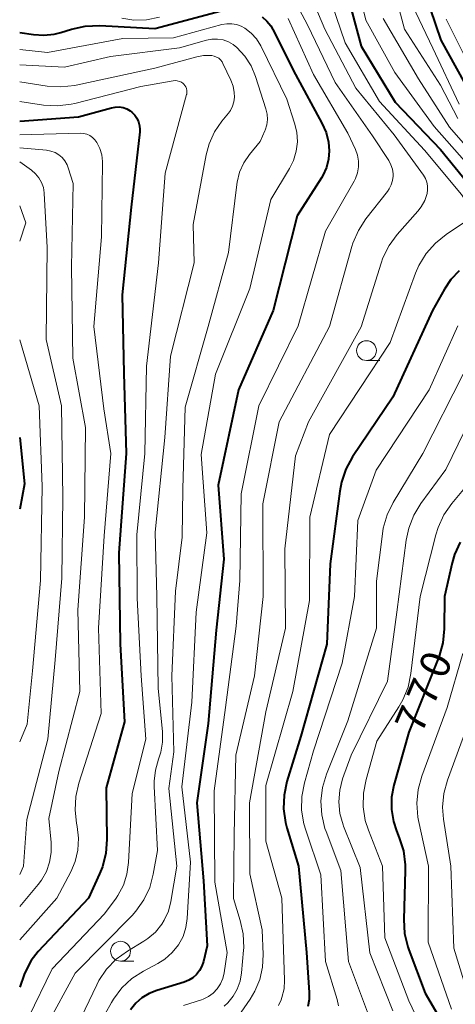
# Model space of a CAD drawing. Units: metres. Extents: x -72000 to -70000, y 21000 to 22500.
# Drawn here: x -72000 to -71945, y 21472 to 21596 of the extents above; entities that cross this region are included whole.
import ezdxf

# ---------------------------------------------------------------- set-up
doc = ezdxf.new("R2010")
doc.units = ezdxf.units.M
for name, color, linetype, lineweight in [('633100_広葉樹林', 7, 'Continuous', 13), ('710100_等高線(計曲線)', 7, 'Continuous', 40), ('710200_等高線(主曲線)', 7, 'Continuous', 13)]:
    doc.layers.add(name, color=color, linetype=linetype, lineweight=lineweight)
doc.styles.add('Style-WORKING', font='MS Gothic.ttf')

msp = doc.modelspace()

# ---------------------------------------------------------------- linework, layer by layer
at = {"layer": '633100_広葉樹林', "linetype": 'Continuous', "lineweight": 13}
for p, q in [((-71956.32, 21552.71), (-71954.65, 21552.71)), ((-71987.3, 21477.05), (-71985.63, 21477.05))]:
    msp.add_line(p, q, dxfattribs=at)
for centre in [(-71956.32, 21553.96), (-71987.3, 21478.3)]:
    msp.add_circle(centre, 1.25, dxfattribs=at)
at = {"layer": '710100_等高線(計曲線)', "linetype": 'Continuous', "lineweight": 40, "flags": 128}
for points, elevation in [([(-71959.27, 21600.73), (-71957, 21592.33), (-71952.73, 21585.27), (-71947, 21579.29), (-71942.38, 21573.62)], 780), ([(-71949.65, 21601), (-71946.94, 21593.06), (-71943, 21585.93)], 770), ([(-72000, 21594.05), (-71998.25, 21593.77), (-71996.95, 21593.68), (-71995.65, 21593.82), (-71994.82, 21594.03), (-71993.46, 21594.45), (-71991.76, 21594.83), (-71989.91, 21594.9), (-71983, 21594.53), (-71974.63, 21596.76)], 790), ([(-71969.47, 21596), (-71968.88, 21595.48), (-71968.39, 21594.86), (-71968.13, 21594.4), (-71965.28, 21588.72), (-71961.93, 21582.63), (-71961.41, 21581.45), (-71961.11, 21580.2), (-71961.02, 21579.14), (-71961.1, 21578.06), (-71961.37, 21577.01), (-71961.82, 21576.02), (-71962, 21575.72), (-71965.05, 21570.95), (-71968.09, 21559), (-71972.43, 21549), (-71975, 21537), (-71974.31, 21527.69), (-71975.26, 21518.74), (-71976.28, 21507), (-71977.67, 21497), (-71976.83, 21487.17), (-71976.37, 21479), (-71976.85, 21477), (-71977.04, 21476.41), (-71977.34, 21475.86), (-71977.72, 21475.38), (-71978.19, 21474.96), (-71978.71, 21474.64), (-71979.29, 21474.41), (-71982.74, 21473.37), (-71983.71, 21472.98), (-71984.6, 21472.43), (-71985.38, 21471.74), (-71986.03, 21470.92)], 790), ([(-72000, 21582.88), (-71992.59, 21583.41), (-71988.45, 21584.56), (-71987.96, 21584.64), (-71987.47, 21584.65), (-71986.98, 21584.57), (-71986.52, 21584.4), (-71986.09, 21584.16), (-71985.86, 21583.98), (-71985.51, 21583.63), (-71985.23, 21583.22), (-71985.03, 21582.77), (-71984.9, 21582.29), (-71984.87, 21581.8), (-71984.88, 21581.51), (-71985.98, 21572.02), (-71987.08, 21561), (-71986.89, 21551.11), (-71986.57, 21541), (-71987.5, 21528.5), (-71987.36, 21517), (-71986.82, 21507.18), (-71989.13, 21498.87), (-71989.03, 21492.38), (-71989.16, 21490.64), (-71989.59, 21488.95), (-71989.95, 21488.06), (-71991.35, 21485), (-71997.67, 21478.25), (-71998.56, 21477.12), (-71999.24, 21475.85), (-71999.42, 21475.39), (-72000, 21473.77)], 800), ([(-71944.67, 21564), (-71945.7, 21562.91), (-71946.51, 21561.71), (-71948.01, 21559), (-71953, 21548.11), (-71958.08, 21540.56), (-71958.92, 21539.04), (-71959.48, 21537.39), (-71959.7, 21536.27), (-71960.88, 21527.12), (-71961.32, 21517), (-71964.6, 21505.4), (-71966.34, 21499.68), (-71966.7, 21497.97), (-71966.76, 21496.23), (-71966.52, 21494.5), (-71966.35, 21493.86), (-71964.88, 21489), (-71963.87, 21478.13), (-71963.53, 21473.09), (-71963.54, 21472.21), (-71963.71, 21471.35)], 780), ([(-72000, 21543), (-71999.41, 21537.17), (-72000, 21533.99)], 810), ([(-71944.51, 21529.85), (-71945.22, 21528.26), (-71945.52, 21527.21), (-71946.49, 21523), (-71946.52, 21518.9), (-71946.69, 21517.16), (-71947.15, 21515.48), (-71947.25, 21515.24), (-71951, 21505.91), (-71952.88, 21499.24), (-71953.17, 21497.72), (-71953.19, 21496.17), (-71952.94, 21494.65), (-71952.54, 21493.46), (-71952.19, 21492.59), (-71951.67, 21490.93), (-71951.45, 21489.2), (-71951.44, 21488.49), (-71951.63, 21482.29), (-71951.53, 21480.55), (-71951.13, 21478.86), (-71950.99, 21478.46), (-71948.92, 21473), (-71945.16, 21466.55)], 770)]:
    msp.add_lwpolyline(points, dxfattribs=dict(at, elevation=elevation))
at = {"layer": '710200_等高線(主曲線)', "linetype": 'Continuous', "lineweight": 13, "flags": 128}
for points, elevation in [([(-71958.66, 21605), (-71956.41, 21595.59), (-71952.74, 21589), (-71947.8, 21582.2), (-71943, 21576.76)], 778), ([(-71953.82, 21603), (-71951.53, 21594.47), (-71947, 21587.39), (-71944.8, 21583.2)], 774), ([(-71964.66, 21601.86), (-71961.55, 21594.45), (-71957.68, 21587), (-71952.85, 21581.15), (-71949.14, 21576.05), (-71948.89, 21575.63), (-71948.72, 21575.18), (-71948.62, 21574.7), (-71948.62, 21574.22), (-71948.69, 21573.75), (-71948.99, 21572.88), (-71949.43, 21572.08), (-71949.86, 21571.52), (-71952.44, 21568.6), (-71953.47, 21567.2), (-71954.25, 21565.64), (-71954.49, 21564.97), (-71957, 21556.94), (-71963.62, 21545), (-71965.28, 21540.72)], 784), ([(-71961.82, 21601), (-71959, 21592.75), (-71954.67, 21585.33), (-71949, 21579.2), (-71944.36, 21573.64), (-71943.51, 21572.32), (-71943.38, 21572.08), (-71943.29, 21571.81), (-71943.25, 21571.54), (-71943.26, 21571.26), (-71943.32, 21570.99), (-71943.43, 21570.73), (-71943.58, 21570.5), (-71943.76, 21570.29), (-71943.96, 21570.13), (-71946.29, 21568.59), (-71947.65, 21567.5), (-71948.8, 21566.19), (-71949.71, 21564.7), (-71950.13, 21563.73), (-71953.36, 21555), (-71961, 21543.39), (-71963.47, 21533)], 782), ([(-71965.38, 21598.05), (-71963.77, 21595), (-71960.27, 21587.73), (-71955.55, 21581), (-71953.52, 21577.9), (-71953.24, 21577.37), (-71953.06, 21576.81), (-71952.97, 21576.22), (-71952.97, 21575.93), (-71953.03, 21575.37), (-71953.2, 21574.83), (-71953.45, 21574.32), (-71953.66, 21574.02), (-71956.39, 21570.57), (-71957.35, 21569.11), (-71958.03, 21567.51), (-71958.17, 21567.08), (-71961, 21557), (-71967.33, 21545), (-71969.36, 21534.64)], 786), ([(-71951, 21598.46), (-71947.96, 21592.04), (-71944.67, 21585)], 772), ([(-72000, 21591.91), (-71996.5, 21591.5), (-71987, 21593.29), (-71980.65, 21593.35), (-71974.55, 21595.02), (-71973.93, 21595.13), (-71973.3, 21595.14), (-71972.68, 21595.03), (-71972.09, 21594.82), (-71971.65, 21594.58), (-71970.85, 21593.96), (-71970.18, 21593.22), (-71969.65, 21592.37), (-71969.59, 21592.26), (-71966.36, 21585.64), (-71965.37, 21582.63), (-71965.09, 21581.46), (-71965.02, 21580.27), (-71965.17, 21579.07), (-71965.51, 21577.92), (-71966.01, 21576.91), (-71968.38, 21573), (-71971, 21561.77), (-71975.33, 21551), (-71977.13, 21540.87), (-71976.44, 21531), (-71977.76, 21521), (-71978.32, 21509.68), (-71979.6, 21499), (-71978.49, 21489.51), (-71978.9, 21482.44), (-71979.06, 21481.28), (-71979.43, 21480.17), (-71980, 21479.12), (-71980.78, 21478.15), (-71981.71, 21477.32), (-71982.6, 21476.76), (-71984.4, 21475.81), (-71985.86, 21474.86), (-71987.13, 21473.67), (-71988.18, 21472.27), (-71988.43, 21471.84), (-71990.02, 21469)], 792), ([(-71987.15, 21595.85), (-71985.61, 21595.6), (-71984.05, 21595.62), (-71982.39, 21595.95)], 788), ([(-71966.19, 21595.81), (-71963, 21588.72), (-71958.67, 21581.33), (-71957.71, 21579.29), (-71957.45, 21578.58), (-71957.32, 21577.84), (-71957.31, 21577.09), (-71957.44, 21576.34), (-71957.7, 21575.63), (-71957.87, 21575.29), (-71961.48, 21569), (-71964.93, 21557.07), (-71969.9, 21547), (-71972.1, 21535.9), (-71972.29, 21525), (-71972.74, 21519.26), (-71974.06, 21509), (-71975.5, 21498.5), (-71975.43, 21487), (-71973.86, 21478.14), (-71974.25, 21475.57), (-71974.42, 21474.86), (-71974.72, 21474.18), (-71975.13, 21473.57), (-71975.64, 21473.03), (-71976.23, 21472.6), (-71976.89, 21472.27), (-71977.11, 21472.19), (-71979.36, 21471.45)], 788), ([(-71954.22, 21595.78), (-71949.79, 21588.21), (-71945.88, 21582.12), (-71941, 21576.54)], 776), ([(-71946.27, 21595.73), (-71942.92, 21589)], 768), ([(-72000, 21589.95), (-71994.34, 21589.66), (-71988.55, 21591), (-71979.88, 21592.12), (-71976.49, 21593.07), (-71975.8, 21593.2), (-71975.09, 21593.21), (-71974.39, 21593.09), (-71973.72, 21592.86), (-71973.11, 21592.51), (-71972.66, 21592.16), (-71971.66, 21591.07), (-71970.86, 21589.83), (-71970.31, 21588.5), (-71968.98, 21584.4), (-71968.83, 21583.74), (-71968.79, 21583.06), (-71968.88, 21582.39), (-71969.07, 21581.74), (-71969.11, 21581.65), (-71969.7, 21580.3), (-71971.05, 21578.65), (-71971.77, 21577.6), (-71972.3, 21576.43), (-71972.62, 21575.19), (-71972.66, 21574.88), (-71973.69, 21566.31), (-71976.26, 21557), (-71979.15, 21546.85), (-71979.46, 21536.54), (-71979.52, 21530.48), (-71980.36, 21523.64), (-71980.82, 21513), (-71980.58, 21503.42), (-71981.22, 21498.78), (-71980.21, 21489), (-71980.95, 21484.56), (-71981.27, 21483.34), (-71981.79, 21482.2), (-71982.11, 21481.69), (-71982.9, 21480.71), (-71983.86, 21479.89), (-71984.36, 21479.56), (-71986.43, 21478.32), (-71987.84, 21477.29), (-71989.05, 21476.04), (-71990.03, 21474.6), (-71990.3, 21474.08), (-71992.74, 21469)], 794), ([(-72000, 21587.81), (-71996.54, 21587.28), (-71994.8, 21587.17), (-71993.06, 21587.36), (-71992.89, 21587.4), (-71983, 21589.55), (-71977.71, 21590.98), (-71976.84, 21591.13), (-71975.96, 21591.13), (-71975.8, 21591.12), (-71975.49, 21591.05), (-71975.21, 21590.94), (-71974.94, 21590.78), (-71974.71, 21590.57), (-71974.52, 21590.33), (-71974.4, 21590.12), (-71973.4, 21588.01), (-71973.12, 21587.27), (-71972.98, 21586.48), (-71972.96, 21585.88), (-71973.03, 21585.3), (-71973.2, 21584.74), (-71973.47, 21584.22), (-71973.71, 21583.89), (-71974.53, 21582.88), (-71975.46, 21581.51), (-71976.14, 21580), (-71976.51, 21578.62), (-71978.14, 21569.86), (-71978.01, 21565), (-71981, 21553.24), (-71981.74, 21543), (-71982.92, 21531.08), (-71982.72, 21523), (-71982.55, 21511.45), (-71982.02, 21505.92), (-71982.01, 21504.63), (-71982.23, 21503.36), (-71982.51, 21502.49), (-71982.91, 21501.13), (-71983.08, 21499.72), (-71983.07, 21499.06), (-71982.63, 21491), (-71983.18, 21488), (-71983.63, 21486.33), (-71984.37, 21484.77), (-71985.36, 21483.36), (-71985.85, 21482.82), (-71993, 21475.54), (-71996.57, 21469)], 796), ([(-72000, 21585.32), (-71996.99, 21584.88), (-71995.25, 21584.78), (-71993.52, 21584.99), (-71993.05, 21585.1), (-71984.76, 21587.24), (-71980.69, 21587.95), (-71980.42, 21587.98), (-71980.15, 21587.95), (-71979.88, 21587.88), (-71979.64, 21587.77), (-71979.42, 21587.61), (-71979.34, 21587.54), (-71979.19, 21587.37), (-71979.07, 21587.17), (-71978.99, 21586.96), (-71978.94, 21586.73), (-71978.94, 21586.5), (-71978.97, 21586.28), (-71978.98, 21586.24), (-71981.68, 21576.32), (-71982.51, 21565), (-71984.02, 21551.98), (-71984.22, 21541), (-71985.26, 21530.74), (-71985.22, 21522.78), (-71984.72, 21513), (-71984.12, 21505), (-71985.83, 21498.17), (-71986.29, 21489.46), (-71986.49, 21488.02), (-71986.94, 21486.63), (-71987.63, 21485.34), (-71987.86, 21485), (-71989.31, 21483), (-71995.93, 21476.07), (-71998.88, 21469.95)], 798), ([(-72000, 21581.15), (-71992.38, 21581.33), (-71991.97, 21581.31), (-71991.56, 21581.21), (-71991.18, 21581.04), (-71990.83, 21580.81), (-71990.53, 21580.52), (-71990.28, 21580.18), (-71989.91, 21579.43), (-71989.67, 21578.62), (-71989.58, 21577.78), (-71989.58, 21577.62), (-71989.69, 21568.31), (-71990.66, 21557), (-71989.39, 21546.61), (-71988.51, 21541), (-71989.37, 21530.63), (-71990.08, 21519), (-71989.76, 21508.24), (-71992.56, 21499.49), (-71992.95, 21497.79), (-71993.03, 21496.05), (-71992.84, 21494.44), (-71992.75, 21494), (-71992.58, 21492.53), (-71992.67, 21491.04), (-71993.02, 21489.6), (-71993.58, 21488.3), (-71995.33, 21485), (-72000, 21479.75)], 802), ([(-72000, 21579.52), (-71996.61, 21579.2), (-71996.07, 21579.1), (-71995.55, 21578.91), (-71995.08, 21578.63), (-71994.66, 21578.27), (-71994.31, 21577.85), (-71994.04, 21577.37), (-71993.89, 21577), (-71993.27, 21575), (-71993.47, 21564.53), (-71993.31, 21553), (-71991.71, 21544.29), (-71991.85, 21533), (-71992.68, 21521.32), (-71992.42, 21511), (-71995.05, 21500.95), (-71996.34, 21495), (-71996.04, 21492), (-71996.03, 21490.75), (-71996.23, 21489.52), (-71996.64, 21488.34), (-71997.25, 21487.25), (-71997.68, 21486.69), (-72000, 21483.92)], 804), ([(-72000, 21577.73), (-71998.5, 21576.67), (-71997.99, 21576.23), (-71997.57, 21575.72), (-71997.24, 21575.13), (-71997.01, 21574.5), (-71996.9, 21573.84), (-71996.9, 21573.76), (-71996.52, 21567), (-71996.65, 21555.35), (-71994.73, 21547), (-71994.55, 21535.45), (-71994.71, 21525.29), (-71995.55, 21515), (-71996.46, 21505), (-71999.1, 21494.9), (-71999.54, 21489), (-72000, 21487.95)], 806), ([(-72000, 21572.2), (-71999.21, 21570.06), (-72000, 21567.73)], 808), ([(-71944.84, 21557.1), (-71948.45, 21549), (-71955.12, 21538.88), (-71957.42, 21532.58), (-71957.84, 21523), (-71959.4, 21514.6), (-71963, 21503.53), (-71964.14, 21499.52), (-71964.47, 21497.8), (-71964.5, 21496.06), (-71964.22, 21494.34), (-71963.98, 21493.54), (-71962.06, 21487.94), (-71961.47, 21477), (-71960, 21472.22), (-71959.84, 21471.43)], 778), ([(-72000, 21555.32), (-71997.56, 21547), (-71997.17, 21536.83), (-71997.37, 21525), (-71998.38, 21513.62), (-71999.08, 21506.92), (-72000, 21504.67)], 808), ([(-71944.16, 21551), (-71949.21, 21541), (-71952.95, 21534.82), (-71953.72, 21533.26), (-71954.21, 21531.58), (-71954.32, 21530.89), (-71955.07, 21524.93), (-71955.05, 21519), (-71958.68, 21507.32), (-71961.35, 21500.61), (-71961.85, 21498.94), (-71962.06, 21497.21), (-71961.96, 21495.47), (-71961.56, 21493.77), (-71961.41, 21493.37), (-71959.55, 21488.45), (-71958.59, 21477), (-71955.94, 21469.95)], 776), ([(-71942.43, 21547), (-71946.33, 21539), (-71949.48, 21534.72), (-71950.38, 21533.23), (-71951.01, 21531.6), (-71951.33, 21530.09), (-71952.51, 21521), (-71953.67, 21512.33), (-71958.27, 21503), (-71959.34, 21500), (-71959.7, 21498.57), (-71959.82, 21497.1), (-71959.68, 21495.64), (-71959.28, 21494.22), (-71959.21, 21494.05), (-71957.14, 21488.86), (-71955.9, 21478.1), (-71953, 21470.8)], 774), ([(-71965.28, 21540.72), (-71966.59, 21529), (-71966.53, 21519), (-71969, 21508.44), (-71971.05, 21497), (-71971, 21488.05), (-71969.45, 21481), (-71969.32, 21477.9), (-71969.4, 21476.3), (-71969.75, 21474.74), (-71970.37, 21473.26), (-71970.98, 21472.26), (-71973.26, 21469)], 784), ([(-71929.88, 21540.12), (-71933.84, 21532.16), (-71937.44, 21527.98), (-71938.45, 21526.57), (-71939.21, 21525), (-71939.57, 21523.84), (-71941.33, 21516.67), (-71942.78, 21509), (-71946.12, 21499.85), (-71946.58, 21498.17), (-71946.73, 21496.43), (-71946.62, 21494.93), (-71945.72, 21489), (-71945.33, 21478.67), (-71942.97, 21471)], 766), ([(-71942.02, 21539), (-71945.59, 21534.71), (-71946.58, 21533.28), (-71947.31, 21531.69), (-71947.59, 21530.77), (-71949.56, 21523), (-71950.72, 21513.28), (-71951.08, 21511.58), (-71951.73, 21509.96), (-71952.24, 21509.07), (-71955, 21504.78), (-71956.38, 21499.94)], 772), ([(-71969.36, 21534.64), (-71969.34, 21523), (-71970.43, 21513), (-71972.77, 21503), (-71972.98, 21493.02), (-71973.07, 21484.93), (-71972.22, 21482.18), (-71971.86, 21480.48), (-71971.79, 21478.74), (-71971.82, 21478.42), (-71972.05, 21475.58), (-71972.23, 21474.53), (-71972.59, 21473.54), (-71973.11, 21472.62), (-71973.79, 21471.8), (-71974.26, 21471.37)], 786), ([(-71963.47, 21533), (-71963.52, 21522.48), (-71965.58, 21511), (-71969, 21499.17), (-71969, 21492.18), (-71967, 21485), (-71966.65, 21474.66), (-71966.71, 21473.55), (-71966.97, 21472.47), (-71967.06, 21472.19), (-71967.42, 21471.46)], 782), ([(-71944.19, 21515.81), (-71946.18, 21509), (-71949.37, 21500.35), (-71949.83, 21498.67)], 768), ([(-71956.38, 21499.94), (-71956.72, 21498.23), (-71956.74, 21496.48), (-71956.47, 21494.76), (-71956.08, 21493.54), (-71954.3, 21489), (-71954.03, 21479.97), (-71951, 21472.06), (-71948.05, 21465.89)], 772), ([(-71949.83, 21498.67), (-71949.99, 21496.94), (-71949.85, 21495.2), (-71949.76, 21494.76), (-71948.51, 21489), (-71948.57, 21479.43), (-71945.63, 21471)], 768)]:
    msp.add_lwpolyline(points, dxfattribs=dict(at, elevation=elevation))

# ---------------------------------------------------------------- texts
at = {"layer": '710100_等高線(計曲線)', "linetype": 'Continuous', "lineweight": 40, "style": 'Style-WORKING'}
for s, p in [('0', (-71946.49, 21512.4, -10)), ('7', (-71947.96, 21508.95, -10)), ('7', (-71949.42, 21505.5, -10))]:
    msp.add_text(s, height=3.75, rotation=67, dxfattribs=at).set_placement(p)

doc.saveas('drawing.dxf')
